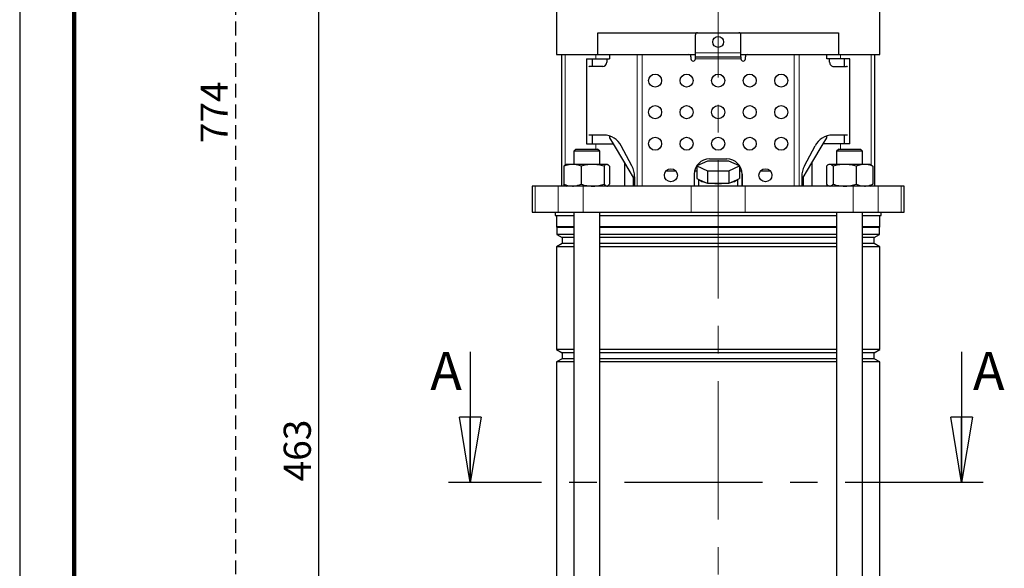
# Model space of a CAD drawing. Units: millimetres. Extents: x -4 to 213, y 0 to 297.
# Drawn here: x 0 to 91, y 166 to 217 of the extents above; entities that cross this region are included whole.
import ezdxf

# ---------------------------------------------------------------- set-up
doc = ezdxf.new("R2010")
doc.units = ezdxf.units.MM
doc.linetypes.add('CENTERX2', pattern=[20.32, 12.7, -2.54, 2.54, -2.54])
doc.linetypes.add('HIDDEN', pattern=[1.905, 1.27, -0.635])
doc.layers.add('FORMAT', color=7, linetype='Continuous')
doc.layers.add('TRATTEGGIO', color=7, linetype='HIDDEN')
doc.styles.add('SLDTEXTSTYLE0', font='TXT', dxfattribs={"width": 0.605})
doc.dimstyles.new('SLDDIMSTYLE0', dxfattribs={"dimtxt": 2.5, "dimasz": 2.5, "dimexe": 0, "dimexo": 0.0625, "dimtad": 1, "dimlfac": 5, "dimrnd": 1e-09, "dimzin": 12, "dimdsep": 46, "dimtxsty": 'SLDTEXTSTYLE0', "dimblk1": 'CLOSED', "dimblk2": 'CLOSED', "dimsah": 1, "dimcen": 0.09, "dimadec": 0, "dimazin": 3, "dimtfac": 1, "dimtofl": 0, "dimtmove": 0, "dimatfit": 3, "dimldrblk": 'CLOSED', "dimfxl": 0, "dimfrac": 2, "dimtolj": 1, "dimtzin": 12, "dimarcsym": 0})

# ---------------------------------------------------------------- blocks, each defined once
blk = doc.blocks.new('_Closed')
at = {"color": 0, "linetype": 'ByBlock', "lineweight": -2}
for p, q in [((-1, 0.166667), (0, 0)), ((-1, 0.166667), (-1, -0.166667)), ((0, 0), (-1, -0.166667)), ((0, 0), (-1, 0))]:
    blk.add_line(p, q, dxfattribs=at)
blk = doc.blocks.new('_D_1')
at = {"layer": 'FORMAT'}
for p, q in [((38.268, 222.747), (26.763, 222.747)), ((27.513, 130.147), (27.513, 222.747)), ((55.7, 130.147), (26.763, 130.147))]:
    blk.add_line(p, q, dxfattribs=at)
at = {"layer": 'FORMAT', "xscale": 2.5, "yscale": 2.5}
for p, rotation in [((27.513, 222.747), 90.00000000000041), ((27.513, 130.147), 270.0000000000004)]:
    blk.add_blockref('_Closed', p, dxfattribs=dict(at, rotation=rotation))
at = {"layer": 'FORMAT', "insert": (24.29, 174.098), "char_height": 2.5, "attachment_point": 1, "rotation": 90, "style": 'SLDTEXTSTYLE0'}
blk.add_mtext('463', dxfattribs=at)
blk = doc.blocks.new('_D_6')
at = {"layer": 'TRATTEGGIO'}
for p, q in [((49.768, 284.947), (19.118, 284.947)), ((19.868, 284.947), (19.868, 130.147)), ((47.009, 130.147), (19.118, 130.147))]:
    blk.add_line(p, q, dxfattribs=at)
at = {"layer": 'TRATTEGGIO', "xscale": 2.5, "yscale": 2.5}
for p, rotation in [((19.868, 284.947), 90.0000000000004), ((19.868, 130.147), 270.0000000000004)]:
    blk.add_blockref('_Closed', p, dxfattribs=dict(at, rotation=rotation))
at = {"layer": 'TRATTEGGIO', "insert": (16.645, 205.198), "char_height": 2.5, "attachment_point": 1, "rotation": 90, "style": 'SLDTEXTSTYLE0'}
blk.add_mtext('774', dxfattribs=at)

msp = doc.modelspace()

# ---------------------------------------------------------------- linework, layer by layer
at = {"color": 7, "linetype": 'Continuous', "lineweight": 25}
for p, q in [((0, 297), (0, 0)), ((49.3882, 217.747), (49.3882, 213.347)), ((79.1482, 213.347), (79.1482, 217.747)), ((53.2042, 213.347), (53.2042, 215.347)), ((53.2042, 215.347), (75.3322, 215.347)), ((62.1682, 213.507), (62.1682, 215.147)), ((66.3682, 213.507), (66.3682, 215.147)), ((75.3322, 215.347), (75.3322, 213.347)), ((49.3882, 213.347), (50.4646, 213.347)), ((49.8682, 213.347), (49.8682, 201.247)), ((50.4646, 213.347), (53.2042, 213.347)), ((52.1623, 212.947), (52.1623, 205.147)), ((52.1623, 212.947), (53.0262, 212.947)), ((52.6682, 212.947), (52.6682, 212.247)), ((53.0262, 212.947), (54.2682, 212.947)), ((53.2042, 213.347), (62.1682, 213.347)), ((54.0129, 212.947), (54.0129, 212.647)), ((54.2682, 213.347), (54.2682, 212.947)), ((61.7682, 213.147), (61.7682, 212.947)), ((62.1682, 213.147), (62.1682, 213.507)), ((62.1682, 213.147), (66.3682, 213.147)), ((62.1682, 212.947), (62.1682, 213.147)), ((66.3682, 213.147), (66.3682, 213.507)), ((66.3682, 213.347), (75.3322, 213.347)), ((66.3682, 213.147), (66.3682, 212.947)), ((66.7682, 212.947), (66.7682, 213.147)), ((74.2682, 212.947), (74.2682, 213.347)), ((75.5102, 212.947), (74.2682, 212.947)), ((74.5235, 212.647), (74.5235, 212.947)), ((75.3322, 213.347), (78.0718, 213.347)), ((76.3741, 212.947), (75.5102, 212.947)), ((75.8682, 212.947), (75.8682, 212.247)), ((76.3741, 205.147), (76.3741, 212.947)), ((78.0718, 213.347), (79.1482, 213.347)), ((78.6682, 201.247), (78.6682, 213.347)), ((53.6427, 212.247), (52.453, 212.247)), ((74.8937, 212.247), (76.0834, 212.247)), ((52.453, 205.947), (53.7498, 205.947)), ((52.6682, 205.947), (52.6682, 205.147)), ((54.2682, 205.8667), (54.2682, 205.6908)), ((54.2682, 205.6908), (54.595, 205.147)), ((73.9414, 205.147), (74.2682, 205.6908)), ((74.2682, 205.6908), (74.2682, 205.8667)), ((74.7866, 205.947), (76.0834, 205.947)), ((75.8682, 205.947), (75.8682, 205.147)), ((52.1623, 205.147), (53.0262, 205.147)), ((53.0262, 205.147), (54.595, 205.147)), ((54.595, 205.147), (55.6573, 203.3789)), ((56.3269, 203.1156), (55.35, 204.947)), ((72.2095, 203.1156), (73.1864, 204.947)), ((72.8791, 203.3789), (73.9414, 205.147)), ((75.5102, 205.147), (73.9414, 205.147)), ((76.3741, 205.147), (75.5102, 205.147)), ((51.1767, 204.647), (50.9767, 204.447)), ((50.9767, 204.447), (50.9767, 203.247)), ((53.3767, 204.447), (50.9767, 204.447)), ((51.1767, 204.647), (53.1767, 204.647)), ((53.3767, 204.447), (53.1767, 204.647)), ((53.3767, 203.247), (53.3767, 204.447)), ((75.3597, 204.647), (75.1597, 204.447)), ((75.1597, 204.447), (75.1597, 203.247)), ((75.7091, 204.447), (75.1597, 204.447)), ((75.3597, 204.647), (75.8176, 204.647)), ((77.5597, 204.447), (75.7091, 204.447)), ((75.8176, 204.647), (77.3597, 204.647)), ((77.5597, 204.447), (77.3597, 204.647)), ((77.5597, 203.247), (77.5597, 204.447)), ((50.0725, 203.0773), (50.0725, 201.4167)), ((50.2767, 203.247), (50.2193, 203.2138)), ((50.8674, 203.247), (50.2767, 203.247)), ((52.7144, 203.247), (50.8674, 203.247)), ((51.6623, 203.0773), (51.6623, 201.4167)), ((54.0237, 203.247), (52.7144, 203.247)), ((53.7665, 203.0773), (53.7665, 201.4167)), ((54.0237, 203.247), (54.0767, 203.247)), ((54.1341, 203.2138), (54.0767, 203.247)), ((54.2809, 203.0773), (54.2809, 201.4167)), ((55.6573, 203.3789), (55.6573, 201.247)), ((55.6573, 203.3789), (56.4577, 202.047)), ((63.2867, 203.5461), (62.3052, 203.1061)), ((62.3052, 203.1061), (63.2867, 202.6661)), ((62.3052, 203.1061), (62.3052, 201.947)), ((65.2497, 203.5461), (63.2867, 203.5461)), ((63.4682, 203.747), (65.0682, 203.747)), ((66.2312, 203.1061), (65.2497, 203.5461)), ((65.2497, 202.6661), (66.2312, 203.1061)), ((66.2312, 203.1061), (66.2312, 201.947)), ((72.0788, 202.047), (72.8791, 203.3789)), ((72.8791, 203.3789), (72.8791, 201.247)), ((74.227, 203.0773), (74.227, 201.4167)), ((74.4597, 203.247), (74.3779, 203.1997)), ((74.5374, 203.247), (74.4597, 203.247)), ((75.9143, 203.247), (74.5374, 203.247)), ((74.8479, 203.0773), (74.8479, 201.4167)), ((77.7366, 203.247), (75.9143, 203.247)), ((76.9807, 203.0773), (76.9807, 201.4167)), ((78.2597, 203.247), (77.7366, 203.247)), ((78.3416, 203.1997), (78.2597, 203.247)), ((78.4925, 203.0773), (78.4925, 201.4167)), ((56.4577, 202.047), (56.4577, 201.247)), ((56.5745, 202.1156), (56.5745, 201.247)), ((59.471, 202.647), (60.3654, 202.647)), ((62.0682, 202.347), (62.0682, 201.247)), ((62.1007, 202.647), (62.3052, 202.647)), ((63.2867, 202.6661), (63.2867, 201.507)), ((63.2867, 202.6661), (65.2497, 202.6661)), ((65.2497, 202.6661), (65.2497, 201.507)), ((66.2312, 202.647), (66.4357, 202.647)), ((66.4682, 202.347), (66.4682, 201.247)), ((66.4682, 201.247), (66.4682, 202.347)), ((68.171, 202.647), (69.0654, 202.647)), ((71.962, 202.1156), (71.962, 201.247)), ((72.0788, 202.047), (72.0788, 201.247)), ((47.1682, 201.247), (47.1682, 198.847)), ((47.4305, 201.247), (47.1682, 201.247)), ((49.5396, 201.247), (47.4305, 201.247)), ((51.8503, 201.247), (49.5396, 201.247)), ((50.2191, 201.2802), (50.2767, 201.247)), ((61.7733, 201.247), (51.8503, 201.247)), ((54.0767, 201.247), (54.1343, 201.2802)), ((66.7632, 201.247), (61.7733, 201.247)), ((62.3052, 201.947), (62.5002, 201.8596)), ((62.4682, 201.8739), (62.4682, 201.247)), ((62.5002, 201.8596), (63.0918, 201.5944)), ((63.0918, 201.5944), (63.2867, 201.507)), ((63.2867, 201.507), (63.6766, 201.507)), ((63.6766, 201.507), (64.8598, 201.507)), ((64.8598, 201.507), (65.2497, 201.507)), ((65.2497, 201.507), (65.4447, 201.5944)), ((65.4447, 201.5944), (66.0363, 201.8596)), ((66.0363, 201.8596), (66.2312, 201.947)), ((66.0682, 201.247), (66.0682, 201.8739)), ((76.6861, 201.247), (66.7632, 201.247)), ((74.3787, 201.2938), (74.4597, 201.247)), ((78.9968, 201.247), (76.6861, 201.247)), ((78.2597, 201.247), (78.3408, 201.2938)), ((78.4925, 201.4167), (78.3407, 201.2938)), ((81.106, 201.247), (78.9968, 201.247)), ((81.3682, 201.247), (81.106, 201.247)), ((81.3682, 198.847), (81.3682, 201.247)), ((47.1682, 198.847), (47.4305, 198.847)), ((47.4305, 198.847), (49.5396, 198.847)), ((49.2682, 198.847), (49.2682, 198.547)), ((49.2682, 198.547), (50.9767, 198.547)), ((49.3882, 198.547), (49.3882, 197.491)), ((49.5396, 198.847), (51.8503, 198.847)), ((50.9767, 198.847), (50.9767, 134.347)), ((51.8503, 198.847), (61.7733, 198.847)), ((53.3767, 134.147), (53.3767, 198.847)), ((53.3767, 198.547), (75.1597, 198.547)), ((61.7733, 198.847), (66.7632, 198.847)), ((66.7632, 198.847), (76.6861, 198.847)), ((75.1597, 198.847), (75.1597, 134.147)), ((76.6861, 198.847), (78.9968, 198.847)), ((77.5597, 134.347), (77.5597, 198.847)), ((77.5597, 198.547), (79.2682, 198.547)), ((78.9968, 198.847), (81.106, 198.847)), ((79.1482, 197.491), (79.1482, 198.547)), ((79.2682, 198.547), (79.2682, 198.847)), ((81.106, 198.847), (81.3682, 198.847)), ((49.3882, 197.491), (49.4382, 197.441)), ((50.9767, 197.491), (49.3882, 197.491)), ((49.4382, 197.441), (49.4382, 196.7853)), ((50.9767, 197.441), (49.4382, 197.441)), ((49.4382, 196.7853), (49.9082, 196.514)), ((50.9767, 196.7853), (49.4382, 196.7853)), ((75.1597, 197.491), (53.3767, 197.491)), ((75.1597, 197.441), (53.3767, 197.441)), ((75.1597, 196.7853), (53.3767, 196.7853)), ((79.1482, 197.491), (77.5597, 197.491)), ((79.0982, 197.441), (77.5597, 197.441)), ((79.0982, 196.7853), (77.5597, 196.7853)), ((78.6282, 196.514), (79.0982, 196.7853)), ((79.0982, 197.441), (79.1482, 197.491)), ((79.0982, 196.7853), (79.0982, 197.441)), ((49.9082, 195.98), (49.3882, 195.6798)), ((49.9082, 196.514), (49.9082, 195.98)), ((50.9767, 196.514), (49.9082, 196.514)), ((50.9767, 195.98), (49.9082, 195.98)), ((75.1597, 196.514), (53.3767, 196.514)), ((75.1597, 195.98), (53.3767, 195.98)), ((78.6282, 196.514), (77.5597, 196.514)), ((78.6282, 195.98), (77.5597, 195.98)), ((78.6282, 195.98), (78.6282, 196.514)), ((79.1482, 195.6798), (78.6282, 195.98)), ((49.3882, 195.6798), (49.3882, 186.2142)), ((50.9767, 195.6798), (49.3882, 195.6798)), ((75.1597, 195.6798), (53.3767, 195.6798)), ((79.1482, 195.6798), (77.5597, 195.6798)), ((79.1482, 186.2142), (79.1482, 195.6798)), ((41.4592, 186.0107), (41.4592, 174.0107)), ((49.3882, 186.2142), (49.9082, 185.914)), ((50.9767, 186.2142), (49.3882, 186.2142)), ((49.9082, 185.914), (49.9082, 185.38)), ((50.9767, 185.914), (49.9082, 185.914)), ((75.1597, 186.2142), (53.3767, 186.2142)), ((75.1597, 185.914), (53.3767, 185.914)), ((79.1482, 186.2142), (77.5597, 186.2142)), ((78.6282, 185.914), (77.5597, 185.914)), ((78.6282, 185.914), (79.1482, 186.2142)), ((78.6282, 185.38), (78.6282, 185.914)), ((86.6614, 186.0107), (86.6614, 174.0107)), ((49.9082, 185.38), (49.3882, 185.0798)), ((49.3882, 185.0798), (49.3882, 146.0142)), ((50.9767, 185.0798), (49.3882, 185.0798)), ((50.9767, 185.38), (49.9082, 185.38)), ((75.1597, 185.38), (53.3767, 185.38)), ((75.1597, 185.0798), (53.3767, 185.0798)), ((78.6282, 185.38), (77.5597, 185.38)), ((79.1482, 185.0798), (77.5597, 185.0798)), ((79.1482, 185.0798), (78.6282, 185.38)), ((79.1482, 146.0142), (79.1482, 185.0798))]:
    msp.add_line(p, q, dxfattribs=at)
at = {"color": 7, "linetype": 'Continuous', "lineweight": 140}
msp.add_line((5, 292), (5, 5), dxfattribs=at)
at = {"color": 8, "linetype": 'Continuous', "lineweight": 18}
for p, q in [((50.1925, 213.347), (50.1925, 203.2025)), ((53.0262, 213.347), (53.0262, 212.947)), ((56.8232, 201.247), (56.8232, 213.347)), ((57.2671, 213.347), (57.2671, 201.247)), ((62.1682, 213.507), (66.3682, 213.507)), ((66.3682, 212.947), (62.1682, 212.947)), ((71.2693, 201.247), (71.2693, 213.347)), ((71.7132, 213.347), (71.7132, 201.247)), ((75.5102, 213.347), (75.5102, 212.947)), ((78.3439, 213.347), (78.3439, 203.1972)), ((53.0262, 205.147), (53.0262, 204.647)), ((75.5102, 205.147), (75.5102, 204.647)), ((47.4305, 201.247), (47.4305, 198.847)), ((49.5396, 201.247), (49.5396, 198.847)), ((50.1925, 201.298), (50.1925, 201.247)), ((51.8503, 201.247), (51.8503, 198.847)), ((61.7733, 201.247), (61.7733, 198.847)), ((66.7632, 201.247), (66.7632, 198.847)), ((76.6861, 201.247), (76.6861, 198.847)), ((78.3439, 201.2964), (78.3439, 201.247)), ((78.9968, 201.247), (78.9968, 198.847)), ((81.106, 201.247), (81.106, 198.847))]:
    msp.add_line(p, q, dxfattribs=at)
at = {"color": 7, "linetype": 'CENTERX2', "lineweight": 25}
msp.add_line((88.6614, 174.0107), (39.4592, 174.0107), dxfattribs=at)
at = {"color": 7, "linetype": 'Continuous', "lineweight": 25}
for centre, radius in [((64.2682, 214.507), 0.5), ((58.4682, 210.947), 0.6), ((61.3682, 210.947), 0.6), ((64.2682, 210.947), 0.6), ((67.1682, 210.947), 0.6), ((70.0682, 210.947), 0.6), ((58.4682, 208.047), 0.6), ((61.3682, 208.047), 0.6), ((64.2682, 208.047), 0.6), ((67.1682, 208.047), 0.6), ((70.0682, 208.047), 0.6), ((58.4682, 205.147), 0.6), ((61.3682, 205.147), 0.6), ((64.2682, 205.147), 0.6), ((67.1682, 205.147), 0.6), ((70.0682, 205.147), 0.6), ((59.9182, 202.247), 0.6), ((68.6182, 202.247), 0.6)]:
    msp.add_circle(centre, radius, dxfattribs=at)
for centre, radius, start, end in [((62.3682, 215.147), 0.2, 90, 180), ((66.1682, 215.147), 0.2, 0, 90), ((61.5682, 213.147), 0.2, 0, 90), ((61.9682, 212.947), 0.2, 180, 0.000001), ((66.5682, 212.947), 0.2, 179.999999, 0), ((66.9682, 213.147), 0.2, 90, 180), ((52.4535, 212.0724), 0.1746, 90.174898, 123.70428), ((76.0829, 212.0724), 0.1746, 56.297182, 89.825113), ((52.4535, 206.1216), 0.1746, 236.29572, 269.825102), ((53.7199, 204.1188), 1.8284, 26.933174, 89.062699), ((74.8165, 204.1188), 1.8284, 90.937301, 153.066826), ((76.0829, 206.1216), 0.1746, 270.174887, 303.702818), ((54.447, 202.1196), 2.1275, 359.892982, 27.915417), ((63.4682, 202.347), 1.4, 90, 180), ((65.0682, 202.347), 1.4, 0, 90), ((74.0895, 202.1196), 2.1275, 152.084583, 180.107018), ((63.2212, 202.6755), 1.0889, 228.533637, 263.174146), ((64.2682, 208.2253), 6.7443, 264.967553, 275.032447), ((65.3152, 202.6755), 1.0889, 276.825854, 311.466363)]:
    msp.add_arc(centre, radius, start, end, dxfattribs=at)
for centre, start_param, end_param in [((53.6427, 212.647), 3.1415927, 4.712389), ((74.8937, 212.647), 1.5707963, 3.1415927)]:
    msp.add_ellipse(centre, major_axis=(0, 0.4), ratio=0.9255358, start_param=start_param, end_param=end_param, dxfattribs=at)
for points, knots in [([(50.8674, 203.247), (50.6597, 203.2265), (50.3905, 203.1999), (50.1316, 203.1001), (50.0725, 203.0773)], [0, 0, 0, 0, 0.77178, 1, 1, 1, 1]), ([(50.0725, 203.0773), (50.1141, 203.1292), (50.1633, 203.1907), (50.2142, 203.2064), (50.2222, 203.2088)], [0, 0, 0, 0, 0.8446993, 1, 1, 1, 1]), ([(51.6623, 203.0773), (51.4645, 203.1457), (51.2024, 203.2363), (50.9334, 203.2449), (50.8674, 203.247)], [0, 0, 0, 0, 0.75459496, 1, 1, 1, 1]), ([(52.7144, 203.247), (52.6895, 203.2468), (52.5006, 203.2452), (52.1446, 203.2082), (51.824, 203.1212), (51.6623, 203.0773)], [0, 0, 0, 0, 0.0700918, 0.5307854, 1, 1, 1, 1]), ([(53.7665, 203.0773), (53.5957, 203.1247), (53.2508, 203.2204), (52.8943, 203.2381), (52.7144, 203.247)], [0, 0, 0, 0, 0.495458, 1, 1, 1, 1]), ([(54.0237, 203.247), (54.0176, 203.2468), (53.9715, 203.2452), (53.8844, 203.2082), (53.8061, 203.1212), (53.7665, 203.0773)], [0, 0, 0, 0, 0.07009183, 0.53078536, 1, 1, 1, 1]), ([(54.2809, 203.0773), (54.2392, 203.1247), (54.1549, 203.2204), (54.0677, 203.2381), (54.0237, 203.247)], [0, 0, 0, 0, 0.495458, 1, 1, 1, 1]), ([(74.5374, 203.247), (74.5301, 203.2468), (74.4743, 203.2452), (74.3693, 203.2082), (74.2747, 203.1212), (74.227, 203.0773)], [0, 0, 0, 0, 0.07009183, 0.53078536, 1, 1, 1, 1]), ([(74.8479, 203.0773), (74.7975, 203.1247), (74.6957, 203.2204), (74.5905, 203.2381), (74.5374, 203.247)], [0, 0, 0, 0, 0.495458, 1, 1, 1, 1]), ([(75.9143, 203.247), (75.889, 203.2468), (75.6976, 203.2452), (75.3367, 203.2082), (75.0118, 203.1212), (74.8479, 203.0773)], [0, 0, 0, 0, 0.0700918, 0.5307854, 1, 1, 1, 1]), ([(76.9807, 203.0773), (76.8075, 203.1247), (76.4579, 203.2204), (76.0966, 203.2381), (75.9143, 203.247)], [0, 0, 0, 0, 0.495458, 1, 1, 1, 1]), ([(77.7366, 203.247), (77.5391, 203.2265), (77.2831, 203.1999), (77.0369, 203.1001), (76.9807, 203.0773)], [0, 0, 0, 0, 0.77177999, 1, 1, 1, 1]), ([(78.4925, 203.0773), (78.3044, 203.1457), (78.0552, 203.2363), (77.7994, 203.2449), (77.7366, 203.247)], [0, 0, 0, 0, 0.75459496, 1, 1, 1, 1]), ([(78.3408, 203.1983), (78.3434, 203.1974), (78.395, 203.18), (78.445, 203.1273), (78.4925, 203.0773)], [0, 0, 0, 0, 0.0503072, 1, 1, 1, 1]), ([(50.0725, 201.4167), (50.1316, 201.3939), (50.3905, 201.294), (50.6597, 201.2675), (50.8674, 201.247)], [0, 0, 0, 0, 0.22822, 1, 1, 1, 1]), ([(50.2222, 201.2855), (50.212, 201.2892), (50.1611, 201.3079), (50.1119, 201.3683), (50.0725, 201.4167)], [0, 0, 0, 0, 0.1999032, 1, 1, 1, 1]), ([(50.8674, 201.247), (50.9334, 201.2491), (51.2024, 201.2576), (51.4645, 201.3483), (51.6623, 201.4167)], [0, 0, 0, 0, 0.24540504, 1, 1, 1, 1]), ([(51.6623, 201.4167), (51.8332, 201.3692), (52.1781, 201.2735), (52.5346, 201.2559), (52.7144, 201.247)], [0, 0, 0, 0, 0.495458, 1, 1, 1, 1]), ([(52.7144, 201.247), (52.7394, 201.2472), (52.9282, 201.2487), (53.2843, 201.2858), (53.6048, 201.3728), (53.7665, 201.4167)], [0, 0, 0, 0, 0.07009183, 0.53078536, 1, 1, 1, 1]), ([(53.7665, 201.4167), (53.8083, 201.3692), (53.8926, 201.2735), (53.9798, 201.2559), (54.0237, 201.247)], [0, 0, 0, 0, 0.495458, 1, 1, 1, 1]), ([(54.0237, 201.247), (54.0298, 201.2472), (54.076, 201.2487), (54.163, 201.2858), (54.2414, 201.3728), (54.2809, 201.4167)], [0, 0, 0, 0, 0.0700918, 0.5307854, 1, 1, 1, 1]), ([(74.227, 201.4167), (74.2774, 201.3692), (74.3792, 201.2735), (74.4844, 201.2559), (74.5374, 201.247)], [0, 0, 0, 0, 0.495458, 1, 1, 1, 1]), ([(74.5374, 201.247), (74.5448, 201.2472), (74.6005, 201.2487), (74.7056, 201.2858), (74.8002, 201.3728), (74.8479, 201.4167)], [0, 0, 0, 0, 0.07009183, 0.53078536, 1, 1, 1, 1]), ([(74.8479, 201.4167), (75.0211, 201.3692), (75.3706, 201.2735), (75.732, 201.2559), (75.9143, 201.247)], [0, 0, 0, 0, 0.495458, 1, 1, 1, 1]), ([(75.9143, 201.247), (75.9396, 201.2472), (76.131, 201.2487), (76.4919, 201.2858), (76.8168, 201.3728), (76.9807, 201.4167)], [0, 0, 0, 0, 0.0700918, 0.5307854, 1, 1, 1, 1]), ([(76.9807, 201.4167), (77.0369, 201.3939), (77.2831, 201.294), (77.5391, 201.2675), (77.7366, 201.247)], [0, 0, 0, 0, 0.22822001, 1, 1, 1, 1]), ([(77.7366, 201.247), (77.7994, 201.2491), (78.0552, 201.2576), (78.3044, 201.3483), (78.4925, 201.4167)], [0, 0, 0, 0, 0.24540504, 1, 1, 1, 1])]:
    msp.add_open_spline(points, degree=3, knots=knots, dxfattribs=at)
at = {"layer": 'TRATTEGGIO', "linetype": 'CENTERX2', "lineweight": 18}
msp.add_line((64.2682, 129.9664), (64.2682, 286.6823), dxfattribs=at)

# ---------------------------------------------------------------- block references
at = {"color": 7, "linetype": 'Continuous', "lineweight": 25, "xscale": 6, "yscale": 6, "rotation": 270.0000000000004}
for p in [(41.4592, 174.0107), (86.6614, 174.0107)]:
    msp.add_blockref('_Closed', p, dxfattribs=at)

# ---------------------------------------------------------------- texts
at = {"color": 7, "linetype": 'Continuous', "char_height": 3.5, "attachment_point": 1, "style": 'SLDTEXTSTYLE0'}
for insert in [(37.7804, 186.0107), (87.7125, 186.0107)]:
    msp.add_mtext('A', dxfattribs=dict(at, insert=insert))

# ---------------------------------------------------------------- dimensions: what is measured, and where the dimension line sits
at = {"layer": 'FORMAT'}
dim = msp.add_linear_dim(base=(27.5126, 222.747), p1=(56.7, 130.147), p2=(39.2682, 222.747), angle=90, dimstyle='SLDDIMSTYLE0', dxfattribs=at)
dim.commit()
dim.dimension.update_dxf_attribs({"geometry": '_D_1', "text_midpoint": (27.5126, 176.447), "dimtype": 160})
at = {"layer": 'TRATTEGGIO'}
dim = msp.add_linear_dim(base=(19.8675, 130.147), p1=(50.7682, 284.947), p2=(48.0094, 130.147), angle=90, dimstyle='SLDDIMSTYLE0', dxfattribs=at)
dim.commit()
dim.dimension.update_dxf_attribs({"geometry": '_D_6', "text_midpoint": (19.8675, 207.547), "dimtype": 160})

doc.saveas('drawing.dxf')
